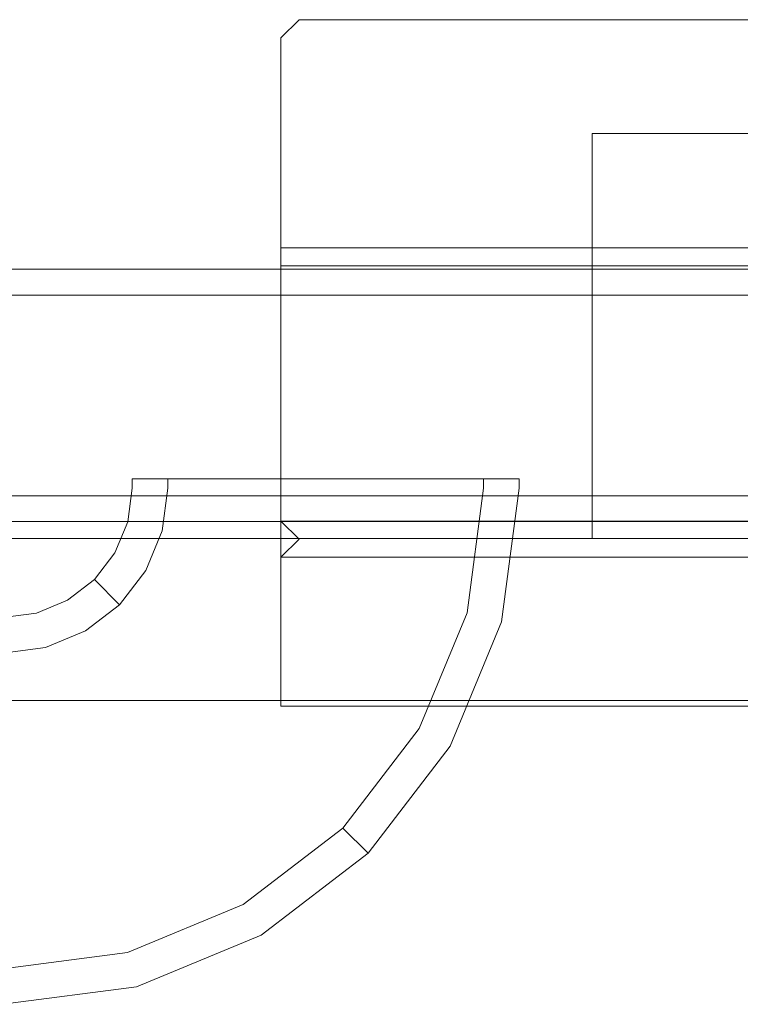
# Model space of a CAD drawing. Extents: x -902 to 0, y -926 to 0.
# Drawn here: x -196 to -174, y -900 to -870 of the extents above; entities that cross this region are included whole.
import ezdxf

# ---------------------------------------------------------------- set-up
doc = ezdxf.new("R2010")
doc.units = 0
doc.header["$LTSCALE"] = 500
doc.header["$MEASUREMENT"] = 0
doc.layers.add('CHROM', color=7, linetype='Continuous')
doc.layers.add('SZKLO', color=7, linetype='Continuous')

msp = doc.modelspace()

# ---------------------------------------------------------------- linework, layer by layer
at = {"layer": 'CHROM', "lineweight": 0}
for points, invisible_edges in [([(-187.418, -870.453, 1935.369), (-187.418, -871.002, 1934.819), (-187.968, -871.002, 1935.369), (-187.418, -870.453, 1935.369)], 11), ([(-187.418, -871.002, 1954.512), (-187.418, -870.453, 1953.962), (-187.968, -871.002, 1953.962), (-187.418, -871.002, 1954.512)], 13), ([(-187.968, -871.002, 1949.622), (-187.968, -871.002, 1950.72), (-187.418, -870.453, 1950.72), (-187.418, -870.453, 1949.622)], 14), ([(-187.418, -870.453, 1949.622), (-187.418, -870.453, 1935.369), (-187.968, -871.002, 1935.369), (-187.968, -871.002, 1949.622)], 15), ([(-187.418, -870.453, 1953.962), (-187.418, -870.453, 1950.72), (-187.968, -871.002, 1950.72), (-187.968, -871.002, 1953.962)], 15), ([(-187.418, -870.453, 1950.72), (-187.418, -870.453, 1953.962), (-137.882, -870.453, 1953.962), (-137.882, -870.453, 1950.72)], 13), ([(-187.418, -870.453, 1935.369), (-187.418, -870.453, 1949.622), (-137.882, -870.453, 1949.622), (-137.882, -870.453, 1935.369)], 7), ([(-187.418, -870.453, 1935.369), (-137.882, -870.453, 1935.369), (-137.882, -871.002, 1934.819), (-187.418, -871.002, 1934.819)], 15), ([(-137.882, -870.453, 1953.962), (-187.418, -870.453, 1953.962), (-187.418, -871.002, 1954.512), (-137.882, -871.002, 1954.512)], 15), ([(-137.882, -870.453, 1949.622), (-187.418, -870.453, 1949.622), (-187.418, -870.453, 1950.72), (-137.882, -870.453, 1950.72)], 15), ([(-187.968, -877.383, 1935.369), (-187.968, -877.932, 1949.622), (-187.968, -871.002, 1949.622), (-187.968, -871.002, 1935.369)], 2), ([(-187.968, -876.834, 1950.72), (-187.968, -876.834, 1953.962), (-187.968, -871.002, 1953.962), (-187.968, -871.002, 1950.72)], 9), ([(-187.968, -877.383, 1935.369), (-187.968, -871.002, 1935.369), (-187.418, -871.002, 1934.819), (-187.418, -876.834, 1934.819)], 15), ([(-187.968, -871.002, 1953.962), (-187.968, -876.834, 1953.962), (-187.418, -876.834, 1954.512), (-187.418, -871.002, 1954.512)], 15), ([(-187.968, -871.002, 1949.622), (-187.968, -877.932, 1949.622), (-187.968, -876.834, 1950.72), (-187.968, -871.002, 1950.72)], 15), ([(-137.882, -876.834, 1934.819), (-187.418, -876.834, 1934.819), (-187.418, -871.002, 1934.819), (-137.882, -871.002, 1934.819)], 15), ([(-187.418, -876.834, 1954.512), (-137.882, -876.834, 1954.512), (-137.882, -871.002, 1954.512), (-187.418, -871.002, 1954.512)], 15), ([(-178.522, -873.912, 213.596), (-151.587, -873.912, 213.596), (-151.587, -886.207, 213.596), (-178.522, -886.207, 213.596)], 4), ([(-178.522, -873.912, 256.499), (-178.522, -873.912, 234.381), (-178.522, -886.207, 234.381), (-178.522, -886.207, 256.499)], 6), ([(-178.522, -873.912, 234.381), (-178.522, -873.912, 213.596), (-178.522, -886.207, 213.596), (-178.522, -886.207, 234.381)], 14), ([(-151.587, -873.912, 256.499), (-178.522, -873.912, 256.499), (-178.522, -886.207, 256.499), (-151.587, -886.207, 256.499)], 14), ([(-178.522, -873.912, 213.596), (-178.522, -873.912, 234.381), (-151.587, -873.912, 213.596), (-178.522, -873.912, 213.596)], 15), ([(-178.522, -873.912, 256.499), (-151.587, -873.912, 256.499), (-178.522, -873.912, 234.381), (-178.522, -873.912, 256.499)], 15), ([(-151.587, -873.912, 256.499), (-151.587, -873.912, 213.596), (-178.522, -873.912, 234.381), (-151.587, -873.912, 256.499)], 14), ([(-178.522, -873.912, 1713.617), (-151.587, -873.912, 1713.617), (-151.587, -886.207, 1713.617), (-178.522, -886.207, 1713.617)], 4), ([(-178.522, -873.912, 1756.52), (-178.522, -873.912, 1734.402), (-178.522, -886.207, 1734.402), (-178.522, -886.207, 1756.52)], 6), ([(-178.522, -873.912, 1734.402), (-178.522, -873.912, 1713.617), (-178.522, -886.207, 1713.617), (-178.522, -886.207, 1734.402)], 14), ([(-151.587, -873.912, 1756.52), (-178.522, -873.912, 1756.52), (-178.522, -886.207, 1756.52), (-151.587, -886.207, 1756.52)], 14), ([(-178.522, -873.912, 1713.617), (-178.522, -873.912, 1734.402), (-151.587, -873.912, 1713.617), (-178.522, -873.912, 1713.617)], 15), ([(-151.587, -873.912, 1756.52), (-151.587, -873.912, 1734.402), (-178.522, -873.912, 1756.52), (-151.587, -873.912, 1756.52)], 15), ([(-151.587, -873.912, 1713.617), (-178.522, -873.912, 1734.402), (-151.587, -873.912, 1734.402), (-151.587, -873.912, 1713.617)], 15), ([(-178.522, -873.912, 1756.52), (-151.587, -873.912, 1734.402), (-178.522, -873.912, 1734.402), (-178.522, -873.912, 1756.52)], 15), ([(-187.968, -877.932, 1953.962), (-187.418, -877.932, 1954.512), (-187.418, -876.834, 1954.512), (-187.968, -876.834, 1953.962)], 7), ([(-187.418, -876.834, 1934.819), (-137.882, -876.834, 1934.819), (-137.882, -877.383, 1935.369), (-187.968, -877.383, 1935.369)], 15), ([(-187.968, -876.834, 1953.962), (-187.968, -876.834, 1950.72), (-187.968, -877.932, 1949.622), (-187.968, -877.932, 1953.962)], 15), ([(-137.882, -876.834, 1954.512), (-187.418, -876.834, 1954.512), (-187.418, -877.932, 1954.512), (-137.882, -877.932, 1954.512)], 15), ([(-137.882, -877.383, 1949.622), (-187.968, -877.383, 1949.622), (-187.968, -877.383, 1935.369), (-137.882, -877.383, 1935.369)], 9), ([(-187.968, -877.383, 1949.622), (-137.882, -877.383, 1949.622), (-137.882, -877.932, 1950.171), (-187.968, -877.932, 1950.171)], 7), ([(-187.968, -885.68, 1950.171), (-187.968, -885.68, 1953.962), (-187.968, -877.932, 1953.962), (-187.968, -877.932, 1949.622)], 5), ([(-137.882, -885.68, 1950.171), (-187.968, -885.68, 1950.171), (-187.968, -877.932, 1950.171), (-137.882, -877.932, 1950.171)], 8), ([(-187.968, -877.932, 1953.962), (-187.968, -885.68, 1953.962), (-187.418, -885.68, 1954.512), (-187.418, -877.932, 1954.512)], 15), ([(-187.418, -885.68, 1954.512), (-137.882, -885.68, 1954.512), (-137.882, -877.932, 1954.512), (-187.418, -877.932, 1954.512)], 15), ([(-191.132, -884.063, 5.072), (-192.147, -884.063, 2.925), (-192.482, -884.398, 3), (-191.403, -884.398, 5.282)], 15), ([(-192.147, -884.063, 2.925), (-192.147, -884.063, 0.592), (-192.482, -884.398, 0.257), (-192.482, -884.398, 3)], 15), ([(-180.734, -884.398, 0.257), (-192.482, -884.398, 0.257), (-192.147, -884.063, 0.592), (-181.07, -884.063, 0.592)], 15), ([(-191.132, -884.063, 5.072), (-189.378, -884.063, 6.518), (-192.147, -884.063, 2.925), (-191.132, -884.063, 5.072)], 15), ([(-192.147, -884.063, 0.592), (-192.147, -884.063, 2.925), (-181.07, -884.063, 0.592), (-192.147, -884.063, 0.592)], 15), ([(-189.378, -884.063, 6.518), (-185.563, -884.063, 7.125), (-192.147, -884.063, 2.925), (-189.378, -884.063, 6.518)], 15), ([(-192.147, -884.063, 2.925), (-185.563, -884.063, 7.125), (-181.07, -884.063, 0.592), (-192.147, -884.063, 2.925)], 15), ([(-189.378, -884.063, 6.518), (-191.132, -884.063, 5.072), (-191.403, -884.398, 5.282), (-189.545, -884.398, 6.815)], 15), ([(-187.654, -884.063, 7.125), (-189.378, -884.063, 6.518), (-189.545, -884.398, 6.815), (-187.711, -884.398, 7.461)], 15), ([(-187.654, -884.063, 7.125), (-185.563, -884.063, 7.125), (-189.378, -884.063, 6.518), (-187.654, -884.063, 7.125)], 15), ([(-185.563, -884.063, 7.125), (-187.654, -884.063, 7.125), (-187.711, -884.398, 7.461), (-185.505, -884.398, 7.461)], 15), ([(-183.839, -884.063, 6.518), (-182.085, -884.063, 5.072), (-185.563, -884.063, 7.125), (-183.839, -884.063, 6.518)], 15), ([(-182.085, -884.063, 5.072), (-181.07, -884.063, 0.592), (-185.563, -884.063, 7.125), (-182.085, -884.063, 5.072)], 15), ([(-183.839, -884.063, 6.518), (-185.563, -884.063, 7.125), (-185.505, -884.398, 7.461), (-183.671, -884.398, 6.815)], 15), ([(-182.085, -884.063, 5.072), (-183.839, -884.063, 6.518), (-183.671, -884.398, 6.815), (-181.814, -884.398, 5.282)], 11), ([(-181.07, -884.063, 2.925), (-181.07, -884.063, 0.592), (-182.085, -884.063, 5.072), (-181.07, -884.063, 2.925)], 15), ([(-181.07, -884.063, 2.925), (-182.085, -884.063, 5.072), (-181.814, -884.398, 5.282), (-180.734, -884.398, 3)], 15), ([(-181.07, -884.063, 0.592), (-181.07, -884.063, 2.925), (-180.734, -884.398, 3), (-180.734, -884.398, 0.257)], 15), ([(-192.482, -884.684, 0.257), (-192.482, -884.398, 0.257), (-180.734, -884.398, 0.257), (-180.734, -884.684, 0.257)], 8), ([(-191.403, -884.684, 5.282), (-191.403, -884.398, 5.282), (-192.482, -884.398, 3), (-192.482, -884.684, 3)], 12), ([(-192.482, -884.684, 3), (-192.482, -884.398, 3), (-192.482, -884.398, 0.257), (-192.482, -884.684, 0.257)], 13), ([(-189.545, -884.684, 6.815), (-189.545, -884.398, 6.815), (-191.403, -884.398, 5.282), (-191.403, -884.684, 5.282)], 13), ([(-187.711, -884.684, 7.461), (-187.711, -884.398, 7.461), (-189.545, -884.398, 6.815), (-189.545, -884.684, 6.815)], 13), ([(-185.505, -884.684, 7.461), (-185.505, -884.398, 7.461), (-187.711, -884.398, 7.461), (-187.711, -884.684, 7.461)], 13), ([(-183.671, -884.684, 6.815), (-183.671, -884.398, 6.815), (-185.505, -884.398, 7.461), (-185.505, -884.684, 7.461)], 13), ([(-181.814, -884.684, 5.282), (-181.814, -884.398, 5.282), (-183.671, -884.398, 6.815), (-183.671, -884.684, 6.815)], 15), ([(-180.734, -884.684, 3), (-180.734, -884.398, 3), (-181.814, -884.398, 5.282), (-181.814, -884.684, 5.282)], 9), ([(-180.734, -884.684, 0.257), (-180.734, -884.398, 0.257), (-180.734, -884.398, 3), (-180.734, -884.684, 3)], 13), ([(-192.482, -884.684, 3), (-192.482, -884.684, 0.257), (-192.616, -885.699, 0.257), (-192.616, -885.699, 3)], 13), ([(-191.403, -884.684, 5.282), (-192.482, -884.684, 3), (-192.616, -885.699, 3), (-191.573, -885.979, 5.282)], 15), ([(-181.268, -888.74, 0.257), (-192.616, -885.699, 0.257), (-192.482, -884.684, 0.257), (-180.734, -884.684, 0.257)], 15), ([(-189.545, -884.684, 6.815), (-191.403, -884.684, 5.282), (-191.573, -885.979, 5.282), (-189.779, -886.46, 6.815)], 13), ([(-187.711, -884.684, 7.461), (-189.545, -884.684, 6.815), (-189.779, -886.46, 6.815), (-188.007, -886.934, 7.461)], 15), ([(-188.007, -886.934, 7.461), (-185.877, -887.505, 7.461), (-185.505, -884.684, 7.461), (-187.711, -884.684, 7.461)], 15), ([(-183.671, -884.684, 6.815), (-185.505, -884.684, 7.461), (-185.877, -887.505, 7.461), (-184.105, -887.98, 6.815)], 15), ([(-181.814, -884.684, 5.282), (-183.671, -884.684, 6.815), (-184.105, -887.98, 6.815), (-182.311, -888.461, 5.282)], 7), ([(-180.734, -884.684, 3), (-181.814, -884.684, 5.282), (-182.311, -888.461, 5.282), (-181.268, -888.74, 3)], 15), ([(-181.268, -888.74, 3), (-181.268, -888.74, 0.257), (-180.734, -884.684, 0.257), (-180.734, -884.684, 3)], 13), ([(-187.418, -886.779, 1954.512), (-187.418, -885.68, 1954.512), (-187.968, -885.68, 1953.962), (-187.968, -886.779, 1953.962)], 11), ([(-187.968, -885.68, 1950.171), (-137.882, -885.68, 1950.171), (-137.882, -886.229, 1949.622), (-187.418, -886.229, 1949.622)], 15), ([(-187.968, -885.68, 1953.962), (-187.968, -885.68, 1950.171), (-187.968, -886.779, 1950.72), (-187.968, -886.779, 1953.962)], 15), ([(-137.882, -885.68, 1954.512), (-187.418, -885.68, 1954.512), (-187.418, -886.779, 1954.512), (-137.882, -886.779, 1954.512)], 15), ([(-192.616, -885.699, 3), (-192.616, -885.699, 0.257), (-193.008, -886.645, 0.257), (-193.008, -886.645, 3)], 13), ([(-191.573, -885.979, 5.282), (-192.616, -885.699, 3), (-193.008, -886.645, 3), (-192.073, -887.185, 5.282)], 15), ([(-182.834, -892.519, 0.257), (-193.008, -886.645, 0.257), (-192.616, -885.699, 0.257), (-181.268, -888.74, 0.257)], 15), ([(-189.779, -886.46, 6.815), (-191.573, -885.979, 5.282), (-192.073, -887.185, 5.282), (-190.464, -888.114, 6.815)], 13), ([(-178.522, -886.207, 1713.617), (-151.587, -886.207, 1713.617), (-147.685, -886.207, 1709.644), (-205.11, -886.207, 1709.644)], 2), ([(-147.685, -886.207, 1760.577), (-205.11, -886.207, 1760.577), (-201.414, -886.959, 1761.329), (-147.685, -886.959, 1761.329)], 13), ([(-147.685, -886.207, 1709.644), (-147.685, -887.524, 1709.644), (-200.402, -887.524, 1709.644), (-205.11, -886.207, 1709.644)], 15), ([(-178.522, -886.207, 1734.402), (-178.522, -886.207, 1713.617), (-205.11, -886.207, 1709.644), (-205.11, -886.207, 1734.319)], 14), ([(-178.522, -886.207, 234.381), (-178.522, -886.207, 213.596), (-205.11, -886.207, 209.623), (-205.11, -886.207, 234.298)], 12), ([(-147.685, -886.207, 209.623), (-147.685, -887.524, 209.623), (-200.402, -887.524, 209.623), (-205.11, -886.207, 209.623)], 7), ([(-147.685, -886.207, 260.556), (-205.11, -886.207, 260.556), (-201.414, -886.959, 261.308), (-147.685, -886.959, 261.308)], 15), ([(-178.522, -886.207, 213.596), (-151.587, -886.207, 213.596), (-147.685, -886.207, 209.623), (-205.11, -886.207, 209.623)], 12), ([(-151.587, -886.207, 256.499), (-178.522, -886.207, 256.499), (-205.11, -886.207, 260.556), (-147.685, -886.207, 260.556)], 12), ([(-178.522, -886.207, 256.499), (-178.522, -886.207, 234.381), (-205.11, -886.207, 234.298), (-205.11, -886.207, 260.556)], 14), ([(-151.587, -886.207, 1756.52), (-178.522, -886.207, 1756.52), (-205.11, -886.207, 1760.577), (-147.685, -886.207, 1760.577)], 12), ([(-178.522, -886.207, 1756.52), (-178.522, -886.207, 1734.402), (-205.11, -886.207, 1734.319), (-205.11, -886.207, 1760.577)], 14), ([(-187.418, -886.779, 1934.819), (-187.968, -886.779, 1935.369), (-187.418, -886.229, 1935.369), (-187.418, -886.779, 1934.819)], 14), ([(-187.418, -886.229, 1949.622), (-187.418, -886.229, 1935.369), (-187.968, -886.779, 1935.369), (-187.968, -886.779, 1949.622)], 15), ([(-187.418, -886.229, 1949.622), (-137.882, -886.229, 1949.622), (-137.882, -886.229, 1935.369), (-187.418, -886.229, 1935.369)], 15), ([(-187.418, -886.229, 1935.369), (-137.882, -886.229, 1935.369), (-137.882, -886.779, 1934.819), (-187.418, -886.779, 1934.819)], 11), ([(-188.007, -886.934, 7.461), (-189.779, -886.46, 6.815), (-190.464, -888.114, 6.815), (-188.876, -889.031, 7.461)], 15), ([(-193.008, -886.645, 3), (-193.008, -886.645, 0.257), (-193.631, -887.458, 0.257), (-193.631, -887.458, 3)], 9), ([(-192.073, -887.185, 5.282), (-193.008, -886.645, 3), (-193.631, -887.458, 3), (-192.868, -888.221, 5.282)], 11), ([(-185.324, -895.765, 0.257), (-193.631, -887.458, 0.257), (-193.008, -886.645, 0.257), (-182.834, -892.519, 0.257)], 15), ([(-187.968, -891.304, 1935.369), (-187.968, -891.304, 1949.622), (-187.968, -886.779, 1949.622), (-187.968, -886.779, 1935.369)], 2), ([(-187.968, -891.304, 1950.72), (-187.968, -891.304, 1953.962), (-187.968, -886.779, 1953.962), (-187.968, -886.779, 1950.72)], 12), ([(-187.968, -886.779, 1953.962), (-187.968, -891.304, 1953.962), (-187.418, -891.304, 1954.512), (-187.418, -886.779, 1954.512)], 15), ([(-187.968, -891.304, 1935.369), (-187.968, -886.779, 1935.369), (-187.418, -886.779, 1934.819), (-187.418, -891.304, 1934.819)], 15), ([(-187.968, -886.779, 1949.622), (-187.968, -891.304, 1949.622), (-187.968, -891.304, 1950.72), (-187.968, -886.779, 1950.72)], 15), ([(-187.418, -891.304, 1954.512), (-137.882, -891.304, 1954.512), (-137.882, -886.779, 1954.512), (-187.418, -886.779, 1954.512)], 14), ([(-137.882, -891.304, 1934.819), (-187.418, -891.304, 1934.819), (-187.418, -886.779, 1934.819), (-137.882, -886.779, 1934.819)], 15), ([(-201.414, -886.959, 1761.329), (-199.664, -887.524, 1761.329), (-147.685, -887.524, 1761.329), (-147.685, -886.959, 1761.329)], 15), ([(-201.414, -886.959, 261.308), (-199.664, -887.524, 261.308), (-147.685, -887.524, 261.308), (-147.685, -886.959, 261.308)], 15), ([(-190.464, -888.114, 6.815), (-192.073, -887.185, 5.282), (-192.868, -888.221, 5.282), (-191.554, -889.535, 6.815)], 13), ([(-188.876, -889.031, 7.461), (-186.966, -890.134, 7.461), (-185.877, -887.505, 7.461), (-188.007, -886.934, 7.461)], 15), ([(-193.631, -887.458, 3), (-193.631, -887.458, 0.257), (-194.443, -888.081, 0.257), (-194.443, -888.081, 3)], 13), ([(-192.868, -888.221, 5.282), (-193.631, -887.458, 3), (-194.443, -888.081, 3), (-193.904, -889.016, 5.282)], 15), ([(-188.57, -898.255, 0.257), (-194.443, -888.081, 0.257), (-193.631, -887.458, 0.257), (-185.324, -895.765, 0.257)], 15), ([(-147.685, -887.524, 1709.644), (-147.685, -890.372, 1709.644), (-197.675, -890.372, 1709.644), (-200.402, -887.524, 1709.644)], 15), ([(-147.685, -887.524, 209.623), (-147.685, -890.372, 209.623), (-197.675, -890.372, 209.623), (-200.402, -887.524, 209.623)], 15), ([(-199.664, -887.524, 1761.329), (-196.438, -890.372, 1761.329), (-147.685, -890.372, 1761.329), (-147.685, -887.524, 1761.329)], 15), ([(-199.664, -887.524, 261.308), (-196.438, -890.372, 261.308), (-147.685, -890.372, 261.308), (-147.685, -887.524, 261.308)], 15), ([(-184.105, -887.98, 6.815), (-185.877, -887.505, 7.461), (-186.966, -890.134, 7.461), (-185.377, -891.051, 6.815)], 15), ([(-194.443, -888.081, 3), (-194.443, -888.081, 0.257), (-195.389, -888.473, 0.257), (-195.389, -888.473, 3)], 13), ([(-193.904, -889.016, 5.282), (-194.443, -888.081, 3), (-195.389, -888.473, 3), (-195.11, -889.516, 5.282)], 15), ([(-192.349, -899.821, 0.257), (-195.389, -888.473, 0.257), (-194.443, -888.081, 0.257), (-188.57, -898.255, 0.257)], 15), ([(-182.311, -888.461, 5.282), (-184.105, -887.98, 6.815), (-185.377, -891.051, 6.815), (-183.769, -891.98, 5.282)], 7), ([(-191.554, -889.535, 6.815), (-192.868, -888.221, 5.282), (-193.904, -889.016, 5.282), (-192.975, -890.625, 6.815)], 13), ([(-188.876, -889.031, 7.461), (-190.464, -888.114, 6.815), (-191.554, -889.535, 6.815), (-190.257, -890.831, 7.461)], 15), ([(-195.389, -888.473, 3), (-195.389, -888.473, 0.257), (-196.405, -888.607, 0.257), (-196.405, -888.607, 3)], 13), ([(-195.11, -889.516, 5.282), (-195.389, -888.473, 3), (-196.405, -888.607, 3), (-196.405, -889.686, 5.282)], 15), ([(-196.405, -900.355, 0.257), (-196.405, -888.607, 0.257), (-195.389, -888.473, 0.257), (-192.349, -899.821, 0.257)], 15), ([(-181.268, -888.74, 3), (-182.311, -888.461, 5.282), (-183.769, -891.98, 5.282), (-182.834, -892.519, 3)], 15), ([(-182.834, -892.519, 3), (-182.834, -892.519, 0.257), (-181.268, -888.74, 0.257), (-181.268, -888.74, 3)], 13), ([(-192.975, -890.625, 6.815), (-193.904, -889.016, 5.282), (-195.11, -889.516, 5.282), (-194.629, -891.31, 6.815)], 13), ([(-190.257, -890.831, 7.461), (-188.698, -892.391, 7.461), (-186.966, -890.134, 7.461), (-188.876, -889.031, 7.461)], 15), ([(-194.629, -891.31, 6.815), (-195.11, -889.516, 5.282), (-196.405, -889.686, 5.282), (-196.405, -891.544, 6.815)], 13), ([(-190.257, -890.831, 7.461), (-191.554, -889.535, 6.815), (-192.975, -890.625, 6.815), (-192.058, -892.213, 7.461)], 15), ([(-185.377, -891.051, 6.815), (-186.966, -890.134, 7.461), (-188.698, -892.391, 7.461), (-187.401, -893.688, 6.815)], 15), ([(-197.675, -890.372, 1709.644), (-147.685, -890.372, 1709.644), (-147.685, -891.124, 1710.396), (-196.955, -891.124, 1710.396)], 11), ([(-197.675, -890.372, 209.623), (-147.685, -890.372, 209.623), (-147.685, -891.124, 210.375), (-196.955, -891.124, 210.375)], 15), ([(-196.955, -891.124, 1760.577), (-147.685, -891.124, 1760.577), (-147.685, -890.372, 1761.329), (-196.438, -890.372, 1761.329)], 14), ([(-196.955, -891.124, 260.556), (-147.685, -891.124, 260.556), (-147.685, -890.372, 261.308), (-196.438, -890.372, 261.308)], 15), ([(-192.058, -892.213, 7.461), (-192.975, -890.625, 6.815), (-194.629, -891.31, 6.815), (-194.155, -893.082, 7.461)], 15), ([(-192.058, -892.213, 7.461), (-190.955, -894.123, 7.461), (-188.698, -892.391, 7.461), (-190.257, -890.831, 7.461)], 15), ([(-183.769, -891.98, 5.282), (-185.377, -891.051, 6.815), (-187.401, -893.688, 6.815), (-186.087, -895.002, 5.282)], 7), ([(-147.685, -891.124, 1734.319), (-196.955, -891.124, 1734.319), (-196.955, -891.124, 1710.396), (-147.685, -891.124, 1710.396)], 15), ([(-147.685, -891.124, 1760.577), (-196.955, -891.124, 1760.577), (-196.955, -891.124, 1734.319), (-147.685, -891.124, 1734.319)], 13), ([(-147.685, -891.124, 260.556), (-196.955, -891.124, 260.556), (-196.955, -891.124, 234.298), (-147.685, -891.124, 234.298)], 6), ([(-147.685, -891.124, 234.298), (-196.955, -891.124, 234.298), (-196.955, -891.124, 210.375), (-147.685, -891.124, 210.375)], 3), ([(-194.155, -893.082, 7.461), (-194.629, -891.31, 6.815), (-196.405, -891.544, 6.815), (-196.405, -893.378, 7.461)], 15), ([(-187.418, -891.853, 1935.369), (-187.968, -891.304, 1935.369), (-187.418, -891.304, 1934.819), (-187.418, -891.853, 1935.369)], 13), ([(-187.418, -891.304, 1954.512), (-187.968, -891.304, 1953.962), (-187.418, -891.853, 1953.962), (-187.418, -891.304, 1954.512)], 14), ([(-187.418, -891.853, 1949.622), (-187.418, -891.853, 1950.72), (-187.968, -891.304, 1950.72), (-187.968, -891.304, 1949.622)], 11), ([(-187.968, -891.304, 1949.622), (-187.968, -891.304, 1935.369), (-187.418, -891.853, 1935.369), (-187.418, -891.853, 1949.622)], 15), ([(-187.968, -891.304, 1953.962), (-187.968, -891.304, 1950.72), (-187.418, -891.853, 1950.72), (-187.418, -891.853, 1953.962)], 15), ([(-137.882, -891.853, 1935.369), (-187.418, -891.853, 1935.369), (-187.418, -891.304, 1934.819), (-137.882, -891.304, 1934.819)], 11), ([(-187.418, -891.853, 1953.962), (-137.882, -891.853, 1953.962), (-137.882, -891.304, 1954.512), (-187.418, -891.304, 1954.512)], 15), ([(-137.882, -891.853, 1935.369), (-137.882, -891.853, 1949.622), (-187.418, -891.853, 1949.622), (-187.418, -891.853, 1935.369)], 15), ([(-137.882, -891.853, 1950.72), (-137.882, -891.853, 1953.962), (-187.418, -891.853, 1953.962), (-187.418, -891.853, 1950.72)], 15), ([(-187.418, -891.853, 1949.622), (-137.882, -891.853, 1949.622), (-137.882, -891.853, 1950.72), (-187.418, -891.853, 1950.72)], 15), ([(-194.155, -893.082, 7.461), (-193.584, -895.212, 7.461), (-190.955, -894.123, 7.461), (-192.058, -892.213, 7.461)], 15), ([(-182.834, -892.519, 3), (-183.769, -891.98, 5.282), (-186.087, -895.002, 5.282), (-185.324, -895.765, 3)], 11), ([(-187.401, -893.688, 6.815), (-188.698, -892.391, 7.461), (-190.955, -894.123, 7.461), (-190.038, -895.712, 6.815)], 15), ([(-185.324, -895.765, 3), (-185.324, -895.765, 0.257), (-182.834, -892.519, 0.257), (-182.834, -892.519, 3)], 12), ([(-193.584, -895.212, 7.461), (-194.155, -893.082, 7.461), (-196.405, -893.378, 7.461), (-196.405, -895.583, 7.461)], 15), ([(-186.087, -895.002, 5.282), (-187.401, -893.688, 6.815), (-190.038, -895.712, 6.815), (-189.109, -897.32, 5.282)], 7), ([(-190.038, -895.712, 6.815), (-190.955, -894.123, 7.461), (-193.584, -895.212, 7.461), (-193.109, -896.984, 6.815)], 15), ([(-193.109, -896.984, 6.815), (-193.584, -895.212, 7.461), (-196.405, -895.583, 7.461), (-196.405, -897.418, 6.815)], 15), ([(-185.324, -895.765, 3), (-186.087, -895.002, 5.282), (-189.109, -897.32, 5.282), (-188.57, -898.255, 3)], 15), ([(-189.109, -897.32, 5.282), (-190.038, -895.712, 6.815), (-193.109, -896.984, 6.815), (-192.628, -898.778, 5.282)], 7), ([(-188.57, -898.255, 3), (-188.57, -898.255, 0.257), (-185.324, -895.765, 0.257), (-185.324, -895.765, 3)], 13), ([(-192.628, -898.778, 5.282), (-193.109, -896.984, 6.815), (-196.405, -897.418, 6.815), (-196.405, -899.275, 5.282)], 7), ([(-188.57, -898.255, 3), (-189.109, -897.32, 5.282), (-192.628, -898.778, 5.282), (-192.349, -899.821, 3)], 15), ([(-192.349, -899.821, 3), (-192.349, -899.821, 0.257), (-188.57, -898.255, 0.257), (-188.57, -898.255, 3)], 13), ([(-192.349, -899.821, 3), (-192.628, -898.778, 5.282), (-196.405, -899.275, 5.282), (-196.405, -900.355, 3)], 15), ([(-196.405, -900.355, 3), (-196.405, -900.355, 0.257), (-192.349, -899.821, 0.257), (-192.349, -899.821, 3)], 13)]:
    msp.add_3dface(points, dxfattribs=dict(at, invisible_edges=invisible_edges))
msp.add_3dface([(-187.968, -885.68, 1950.171), (-187.418, -886.229, 1949.622), (-187.968, -886.779, 1949.622), (-187.968, -886.779, 1950.72)], dxfattribs=at)
at = {"layer": 'SZKLO', "lineweight": 0}
for points, invisible_edges in [([(-204.138, -878.031, 1949.387), (-36.397, -878.031, 1949.387), (-36.397, -878.031, 2.02), (-204.138, -878.031, 2.02)], 9), ([(-204.138, -878.815, 1.236), (-204.138, -878.031, 2.02), (-36.397, -878.031, 2.02), (-36.397, -878.815, 1.236)], 15), ([(-36.397, -878.815, 1950.172), (-36.397, -878.031, 1949.387), (-204.138, -878.031, 1949.387), (-204.138, -878.815, 1950.172)], 15), ([(-36.397, -878.815, 1.236), (-36.397, -884.91, 1.236), (-204.138, -884.91, 1.236), (-204.138, -878.815, 1.236)], 15), ([(-204.138, -885.695, 2.02), (-204.138, -884.91, 1.236), (-36.397, -884.91, 1.236), (-36.397, -885.695, 2.02)], 15), ([(-204.138, -884.91, 1950.172), (-204.138, -885.695, 1949.387), (-36.397, -885.695, 1949.387), (-36.397, -884.91, 1950.172)], 15), ([(-36.397, -885.695, 1949.387), (-204.138, -885.695, 1949.387), (-204.138, -885.695, 2.02), (-36.397, -885.695, 2.02)], 3)]:
    msp.add_3dface(points, dxfattribs=dict(at, invisible_edges=invisible_edges))
msp.add_3dface([(-204.138, -878.815, 1950.172), (-204.138, -884.91, 1950.172), (-36.397, -884.91, 1950.172), (-36.397, -878.815, 1950.172)], dxfattribs=at)

doc.saveas('drawing.dxf')
